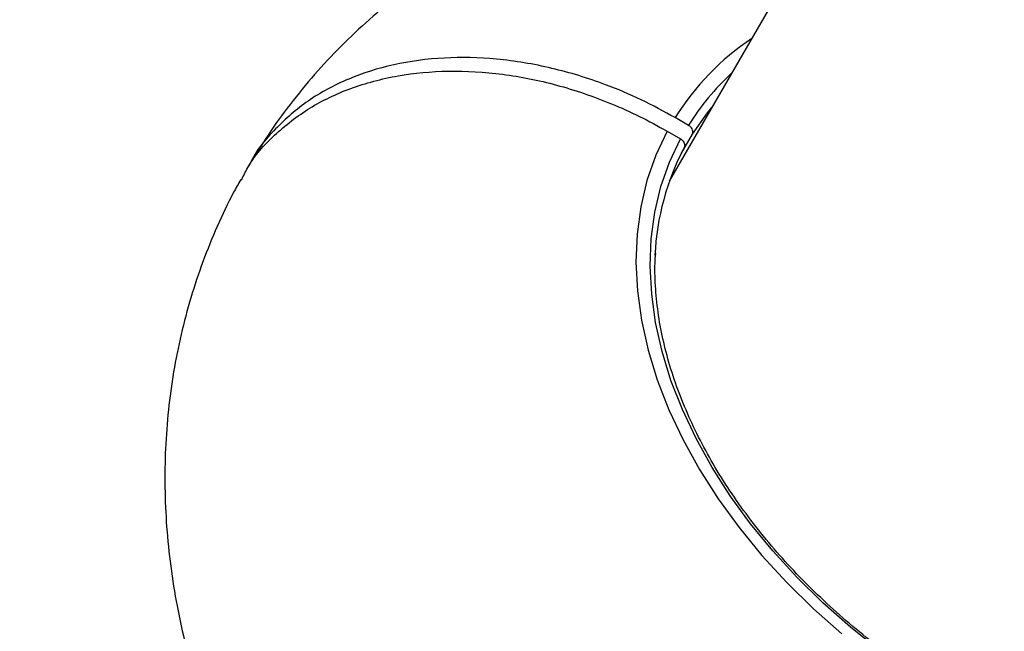
# Model space of a CAD drawing. Units: millimetres. Extents: x -5587 to 5808, y -4090 to 10578.
# Drawn here: x -1202 to -1073, y 1730 to 1810 of the extents above; entities that cross this region are included whole.
import ezdxf

# ---------------------------------------------------------------- set-up
doc = ezdxf.new("R2010")
doc.units = ezdxf.units.MM
doc.styles.add('SLDTEXTSTYLE0', font='TXT', dxfattribs={"width": 0.7})
doc.dimstyles.new('SLDDIMSTYLE0', dxfattribs={"dimtxt": 5, "dimasz": 3.302, "dimexe": 0, "dimexo": 0.0625, "dimgap": 1.25, "dimtad": 2, "dimdec": 0, "dimrnd": 1e-09, "dimzin": 12, "dimdsep": 46, "dimtxsty": 'SLDTEXTSTYLE0', "dimsah": 1, "dimcen": 0.09, "dimadec": 0, "dimazin": 3, "dimtfac": 1, "dimtofl": 0, "dimtmove": 0, "dimatfit": 3, "dimfxl": 0, "dimfrac": 2, "dimtolj": 1, "dimtzin": 12, "dimarcsym": 0})

# ---------------------------------------------------------------- blocks, each defined once
blk = doc.blocks.new('_D')
at = {"color": 7, "linetype": 'Continuous', "lineweight": 0}
for p, q in [((-3333.31, -1617.79), (-3333.31, 4627.3)), ((-3333.31, 4626.3), (4082.84, 4626.3)), ((4082.84, 1850.83), (4082.84, 4627.3))]:
    blk.add_line(p, q, dxfattribs=at)
at = {"color": 7, "linetype": 'Continuous', "lineweight": 18}
for points in [[(-3333.31, 4626.3), (-3330.01, 4625.79), (-3330.01, 4626.81)], [(4082.84, 4626.3), (4079.54, 4626.81), (4079.54, 4625.79)]]:
    blk.add_solid(points, dxfattribs=at)
at = {"color": 7, "linetype": 'Continuous', "lineweight": 18, "insert": (368.9, 4632.75), "char_height": 5, "attachment_point": 1, "style": 'SLDTEXTSTYLE0'}
blk.add_mtext('7416', dxfattribs=at)
blk = doc.blocks.new('_D_1')
at = {"color": 7, "linetype": 'Continuous', "lineweight": 0}
for p, q in [((2443.67, 2845.82), (-5581.8, 2845.82)), ((-5580.8, -1900.79), (-5580.8, 2845.82)), ((-2845.34, -1900.79), (-5581.8, -1900.79))]:
    blk.add_line(p, q, dxfattribs=at)
at = {"color": 7, "linetype": 'Continuous', "lineweight": 18}
for points in [[(-5580.8, 2845.82), (-5581.31, 2842.51), (-5580.29, 2842.51)], [(-5580.8, -1900.79), (-5580.29, -1897.49), (-5581.31, -1897.49)]]:
    blk.add_solid(points, dxfattribs=at)
at = {"color": 7, "linetype": 'Continuous', "lineweight": 18, "insert": (-5587.25, 466.11), "char_height": 5, "attachment_point": 1, "rotation": 90, "style": 'SLDTEXTSTYLE0'}
blk.add_mtext('4747', dxfattribs=at)
blk = doc.blocks.new('_D_3')
at = {"color": 7, "linetype": 'Continuous', "lineweight": 0}
for p, q in [((2428.05, 4239.83), (5808.44, 4239.83)), ((5807.44, -3861.49), (5807.44, 4239.83)), ((-3130.38, -3861.49), (5808.44, -3861.49))]:
    blk.add_line(p, q, dxfattribs=at)
at = {"color": 7, "linetype": 'Continuous', "lineweight": 18}
for points in [[(5807.44, 4239.83), (5806.93, 4236.53), (5807.95, 4236.53)], [(5807.44, -3861.49), (5807.95, -3858.19), (5806.93, -3858.19)]]:
    blk.add_solid(points, dxfattribs=at)
at = {"color": 7, "linetype": 'Continuous', "lineweight": 18, "insert": (5801, 183.84), "char_height": 5, "attachment_point": 1, "rotation": 90, "style": 'SLDTEXTSTYLE0'}
blk.add_mtext('8101', dxfattribs=at)

msp = doc.modelspace()

# ---------------------------------------------------------------- linework, layer by layer
at = {"color": 7, "linetype": 'Continuous', "lineweight": 25}
for p, q in [((-970, 2043.4), (-1117.09, 1788.63)), ((-1114.59, 1795.91), (-1116.33, 1796.91)), ((-1117.39, 1795.15), (-1115.65, 1794.15)), ((-1114.09, 1794.78), (-1115.53, 1792.29))]:
    msp.add_line(p, q, dxfattribs=at)
at = {"color": 7, "linetype": 'Continuous', "lineweight": 25, "flags": 128}
for points in [[(-1111.39, 1798.49), (-1112.15, 1797.56), (-1114.09, 1794.78)], [(-1117.39, 1795.15), (-1118.86, 1792.02), (-1120.01, 1788.73), (-1120.82, 1785.3), (-1121.3, 1781.74), (-1121.45, 1778.07), (-1121.25, 1774.32), (-1120.72, 1770.49), (-1119.85, 1766.62), (-1118.66, 1762.72), (-1117.14, 1758.81), (-1115.3, 1754.91), (-1113.16, 1751.04), (-1110.72, 1747.23), (-1108, 1743.48), (-1105.01, 1739.83), (-1101.77, 1736.29), (-1098.29, 1732.87), (-1094.59, 1729.61)], [(-1073.05, 1717.31), (-1077.4, 1719.55), (-1081.64, 1722), (-1085.75, 1724.65), (-1089.71, 1727.49), (-1093.49, 1730.5), (-1097.08, 1733.67), (-1100.46, 1736.99), (-1103.61, 1740.43), (-1106.51, 1743.97), (-1109.15, 1747.61), (-1111.52, 1751.31), (-1113.6, 1755.07), (-1115.39, 1758.85), (-1116.87, 1762.65), (-1118.03, 1766.44), (-1118.87, 1770.2), (-1119.39, 1773.92), (-1119.58, 1777.56), (-1119.45, 1781.12), (-1118.98, 1784.58), (-1118.19, 1787.92), (-1117.08, 1791.11), (-1115.65, 1794.15)]]:
    msp.add_lwpolyline(points, dxfattribs=at)
at = {"color": 7, "linetype": 'Continuous', "lineweight": 25}
for centre, radius, start, end in [((-1624.37, 776.98), 3150, 51.10087, 205.92224), ((-1086.88, 1778.43), 34.77, 124.0417, 147.8801), ((-1086.82, 1778.6), 32.73, 132.574, 148.061), ((-1085.39, 1777.4), 33.61, 152.3015, 177.3006)]:
    msp.add_arc(centre, radius, start, end, dxfattribs=at)
for points, knots in [([(-1092.13, 1831.85), (-1093.03, 1831.87), (-1095.9, 1831.93), (-1100.68, 1831.71), (-1106.46, 1831.19), (-1112.14, 1830.36), (-1117.69, 1829.23), (-1123.11, 1827.8), (-1128.38, 1826.08), (-1133.46, 1824.08), (-1138.35, 1821.8), (-1143.04, 1819.26), (-1147.5, 1816.47), (-1151.74, 1813.44), (-1155.73, 1810.18), (-1159.47, 1806.71), (-1162.96, 1803.04), (-1166.18, 1799.17), (-1169.04, 1795.3), (-1170.69, 1792.64), (-1171.46, 1791.39)], [0, 0, 0, 0, 0.028102, 0.089252, 0.150198, 0.210848, 0.271116, 0.330921, 0.390195, 0.448892, 0.506982, 0.564459, 0.621334, 0.677633, 0.733398, 0.788677, 0.843528, 0.898014, 0.9522, 1, 1, 1, 1]), ([(-1116.33, 1796.91), (-1117.79, 1797.71), (-1120.74, 1799.33), (-1126.12, 1801.58), (-1132.46, 1803.52), (-1139.57, 1804.7), (-1146.54, 1804.85), (-1153.06, 1803.98), (-1159.06, 1802.08), (-1164.29, 1799.27), (-1168.54, 1795.49), (-1171.07, 1792.54), (-1171.85, 1790.7), (-1171.9, 1790.59)], [0, 0, 0, 0, 0.070294, 0.141477, 0.246426, 0.35442, 0.459344, 0.567312, 0.672221, 0.780174, 0.885074, 0.993017, 1, 1, 1, 1]), ([(-1172.87, 1788.78), (-1172.61, 1789.32), (-1171.58, 1791.52), (-1168.63, 1794.75), (-1164.15, 1798.28), (-1158.68, 1800.89), (-1152.58, 1802.52), (-1145.89, 1803.15), (-1138.91, 1802.74), (-1131.72, 1801.31), (-1125.74, 1799.26), (-1120.94, 1797.12), (-1118.57, 1795.81), (-1117.39, 1795.15)], [0, 0, 0, 0, 0.034763, 0.139662, 0.247604, 0.352504, 0.460445, 0.56535, 0.673296, 0.778209, 0.886164, 0.942851, 1, 1, 1, 1]), ([(-1114.09, 1794.78), (-1114.07, 1794.82), (-1114.02, 1794.94), (-1114.01, 1795.16), (-1114.1, 1795.44), (-1114.29, 1795.7), (-1114.48, 1795.84), (-1114.59, 1795.91), (-1114.59, 1795.91)], [0, 0, 0, 0, 0.120236, 0.334859, 0.54948, 0.764135, 0.978842, 1, 1, 1, 1]), ([(-1115.65, 1794.15), (-1115.62, 1794.13), (-1115.53, 1794.08), (-1115.36, 1793.94), (-1115.18, 1793.72), (-1115.08, 1793.44), (-1115.07, 1793.2), (-1115.13, 1793.07), (-1115.15, 1793.02)], [0, 0, 0, 0, 0.070171, 0.204559, 0.419141, 0.633724, 0.848271, 1, 1, 1, 1]), ([(-1172.97, 1788.83), (-1173.28, 1788.28), (-1174.4, 1786.3), (-1176.07, 1782.74), (-1177.94, 1778.15), (-1179.51, 1773.45), (-1180.78, 1768.65), (-1181.76, 1763.76), (-1182.44, 1758.8), (-1182.82, 1753.77), (-1182.89, 1748.69), (-1182.67, 1743.56), (-1182.14, 1738.41), (-1181.3, 1733.23), (-1180.16, 1728.04), (-1178.71, 1722.85), (-1176.96, 1717.68), (-1174.9, 1712.54), (-1172.55, 1707.45), (-1169.91, 1702.43), (-1166.98, 1697.48), (-1163.78, 1692.63), (-1160.32, 1687.89), (-1156.61, 1683.27), (-1152.67, 1678.8), (-1148.5, 1674.48), (-1144.12, 1670.33), (-1139.55, 1666.35), (-1134.8, 1662.56), (-1129.87, 1658.97), (-1124.8, 1655.57), (-1119.58, 1652.39), (-1114.23, 1649.42), (-1108.76, 1646.68), (-1103.18, 1644.17), (-1097.51, 1641.9), (-1091.77, 1639.88), (-1085.95, 1638.12), (-1080.08, 1636.62), (-1074.17, 1635.39), (-1068.24, 1634.43), (-1062.3, 1633.77), (-1056.37, 1633.39), (-1050.47, 1633.31), (-1044.62, 1633.54), (-1038.85, 1634.06), (-1033.17, 1634.89), (-1027.61, 1636.02), (-1022.19, 1637.45), (-1016.93, 1639.17), (-1011.85, 1641.18), (-1006.95, 1643.45), (-1002.27, 1645.99), (-997.8, 1648.78), (-993.57, 1651.81), (-989.58, 1655.07), (-985.83, 1658.54), (-982.35, 1662.21), (-979.13, 1666.08), (-976.27, 1669.95), (-974.62, 1672.62), (-973.84, 1673.87)], [0, 0, 0, 0, 0.00603, 0.021841, 0.037639, 0.053443, 0.069276, 0.085158, 0.10111, 0.117154, 0.133307, 0.149587, 0.166009, 0.182584, 0.19932, 0.21622, 0.233281, 0.250495, 0.267851, 0.285332, 0.302916, 0.320584, 0.338315, 0.356089, 0.37389, 0.391702, 0.409516, 0.427328, 0.445135, 0.462938, 0.48074, 0.498546, 0.516361, 0.534189, 0.552035, 0.569905, 0.587805, 0.605736, 0.623702, 0.6417, 0.659728, 0.677776, 0.695828, 0.713867, 0.73187, 0.749813, 0.767669, 0.785412, 0.803018, 0.820469, 0.83775, 0.854852, 0.871774, 0.888518, 0.905093, 0.92151, 0.937785, 0.953933, 0.969974, 0.985927, 1, 1, 1, 1]), ([(-1007.69, 1716.98), (-1007.94, 1716.78), (-1009.05, 1715.93), (-1011.25, 1714.62), (-1014.28, 1713.06), (-1017.52, 1711.74), (-1020.94, 1710.65), (-1024.53, 1709.79), (-1028.27, 1709.17), (-1032.15, 1708.79), (-1036.14, 1708.65), (-1040.23, 1708.75), (-1044.39, 1709.1), (-1048.61, 1709.69), (-1052.88, 1710.52), (-1057.15, 1711.58), (-1061.43, 1712.87), (-1065.69, 1714.39), (-1069.9, 1716.12), (-1074.05, 1718.07), (-1078.12, 1720.21), (-1082.08, 1722.55), (-1085.93, 1725.06), (-1089.64, 1727.74), (-1093.19, 1730.57), (-1096.57, 1733.55), (-1099.76, 1736.65), (-1102.75, 1739.86), (-1105.52, 1743.17), (-1108.05, 1746.55), (-1110.35, 1750.01), (-1112.39, 1753.51), (-1114.17, 1757.04), (-1115.68, 1760.58), (-1116.92, 1764.13), (-1117.87, 1767.65), (-1118.54, 1771.14), (-1118.9, 1774.57), (-1119.01, 1777.26), (-1118.9, 1778.77), (-1118.86, 1779.19)], [0, 0, 0, 0, 0.008034, 0.035439, 0.062808, 0.090144, 0.117452, 0.144738, 0.172008, 0.199267, 0.226519, 0.253768, 0.281015, 0.308262, 0.33551, 0.362759, 0.390011, 0.417264, 0.444519, 0.471775, 0.499032, 0.526289, 0.553546, 0.580802, 0.608056, 0.635307, 0.662556, 0.689801, 0.717043, 0.744282, 0.771518, 0.798752, 0.825986, 0.85322, 0.880458, 0.907703, 0.93496, 0.962235, 0.989534, 1, 1, 1, 1])]:
    msp.add_open_spline(points, degree=3, knots=knots, dxfattribs=at)

# ---------------------------------------------------------------- dimensions: what is measured, and where the dimension line sits
at = {"color": 7, "linetype": 'Continuous', "lineweight": 18}
dim = msp.add_linear_dim(base=(4082.84, 4626.3), p1=(-3333.31, -1617.79), p2=(4082.84, 1850.83), dimstyle='SLDDIMSTYLE0', dxfattribs=at)
dim.commit()
dim.dimension.update_dxf_attribs({"geometry": '_D', "text_midpoint": (374.76, 4626.3), "dimtype": 160})
for base, p1, p2, picture, middle in [((5807.44, 4239.83), (-3130.38, -3861.49), (2428.05, 4239.83), '_D_3', (5807.44, 189.17)), ((-5580.8, 2845.82), (-2845.34, -1900.79), (2443.67, 2845.82), '_D_1', (-5580.8, 472.51))]:
    dim = msp.add_linear_dim(base=base, p1=p1, p2=p2, angle=90, dimstyle='SLDDIMSTYLE0', dxfattribs=at)
    dim.commit()
    dim.dimension.update_dxf_attribs({"geometry": picture, "text_midpoint": middle, "dimtype": 160})

doc.saveas('drawing.dxf')
